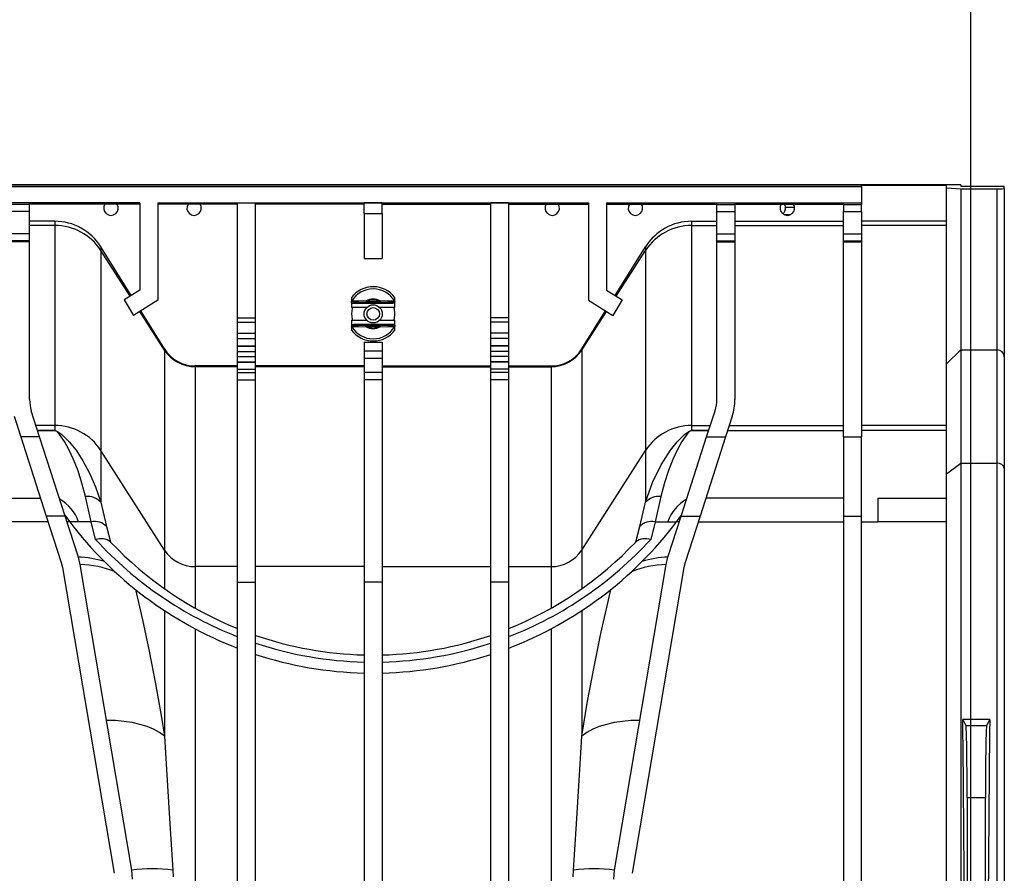
# Model space of a CAD drawing. Units: millimetres. Extents: x 140 to 8260, y 140 to 5800.
# Drawn here: x 3714 to 3986, y 859 to 1095 of the extents above; entities that cross this region are included whole.
import ezdxf

# ---------------------------------------------------------------- set-up
doc = ezdxf.new("R2010")
doc.units = ezdxf.units.MM
doc.header["$LTSCALE"] = 20
doc.layers.add('HAURATON_DIMENSIONING', color=1, linetype='Continuous')
doc.layers.add('HAURATON_PRODUCT_CONTOUR', color=7, linetype='Continuous', lineweight=25)
doc.styles.add('SLDTEXTSTYLE2', font='ARIAL.TTF', dxfattribs={"width": 0.948})
doc.dimstyles.new('SLDDIMSTYLE0', dxfattribs={"dimtxt": 70, "dimasz": 70, "dimexe": 0, "dimexo": 0.0625, "dimgap": 17.5, "dimtad": 1, "dimdec": 1, "dimrnd": 1e-09, "dimzin": 12, "dimdsep": 46, "dimtxsty": 'SLDTEXTSTYLE2', "dimsah": 1, "dimcen": 0.09, "dimadec": 0, "dimazin": 3, "dimtfac": 1, "dimtofl": 0, "dimtmove": 0, "dimatfit": 3, "dimfxl": 1, "dimfrac": 2, "dimtolj": 1, "dimtzin": 12, "dimarcsym": 0})
doc.dimstyles.new('SLDDIMSTYLE1', dxfattribs={"dimtxt": 70, "dimasz": 70, "dimexe": 0, "dimexo": 0.0625, "dimgap": 17.5, "dimtad": 1, "dimdec": 0, "dimrnd": 1e-09, "dimzin": 12, "dimdsep": 46, "dimtxsty": 'SLDTEXTSTYLE2', "dimsah": 1, "dimcen": 0.09, "dimadec": 0, "dimazin": 3, "dimtfac": 1, "dimtdec": 0, "dimtofl": 0, "dimtmove": 0, "dimatfit": 3, "dimfxl": 1, "dimfrac": 2, "dimtolj": 1, "dimtzin": 12, "dimarcsym": 0})

# ---------------------------------------------------------------- blocks, each defined once
blk = doc.blocks.new('_D_3')
at = {"layer": 'HAURATON_DIMENSIONING'}
for p, q in [((3404.29, 1079.25), (3404.29, 1299.25)), ((3976.79, 669.25), (3976.79, 1299.25)), ((3404.29, 1279.25), (3976.79, 1279.25))]:
    blk.add_line(p, q, dxfattribs=at)
for centre, start, end in [((3677.65, 1332.96), 153.4349, 206.5651), ((3703.42, 1332.96), 333.4349, 26.5651)]:
    blk.add_arc(centre, 120.11, start, end, dxfattribs=at)
for points in [[(3404.29, 1279.25), (3474.29, 1268.48), (3474.29, 1290.02)], [(3976.79, 1279.25), (3906.79, 1290.02), (3906.79, 1268.48)]]:
    blk.add_solid(points, dxfattribs=at)
at = {"layer": 'HAURATON_DIMENSIONING', "insert": (3570.22, 1369.48), "char_height": 70, "attachment_point": 1, "style": 'SLDTEXTSTYLE2'}
blk.add_mtext('572,5', dxfattribs=at)
blk = doc.blocks.new('_D_4')
at = {"layer": 'HAURATON_DIMENSIONING'}
for p, q in [((3297.34, 1566.67), (3511.23, 1566.67)), ((3511.23, 1427.15), (3297.34, 1427.15)), ((2831.79, 669.25), (2831.79, 1419.25)), ((3976.79, 669.25), (3976.79, 1419.25)), ((3976.79, 1399.25), (2831.79, 1399.25))]:
    blk.add_line(p, q, dxfattribs=at)
for centre, start, end in [((3297.34, 1496.91), 90, 270), ((3511.23, 1496.91), 270, 90)]:
    blk.add_arc(centre, 69.76, start, end, dxfattribs=at)
for points in [[(2831.79, 1399.25), (2901.79, 1388.48), (2901.79, 1410.02)], [(3976.79, 1399.25), (3906.79, 1410.02), (3906.79, 1388.48)]]:
    blk.add_solid(points, dxfattribs=at)
at = {"layer": 'HAURATON_DIMENSIONING', "insert": (3297.34, 1533.43), "char_height": 70, "attachment_point": 1, "style": 'SLDTEXTSTYLE2'}
blk.add_mtext('1145', dxfattribs=at)

msp = doc.modelspace()

# ---------------------------------------------------------------- linework, layer by layer
at = {"layer": 'HAURATON_PRODUCT_CONTOUR'}
for p, q in [((2860.04, 1048.77), (3946.54, 1048.77)), ((3974.04, 1049.25), (3687.54, 1049.25)), ((3687.54, 1049.25), (3968.04, 1049.25)), ((3946.54, 1049.14), (3970.04, 1049.14)), ((3946.54, 1048.77), (3946.54, 1049.14)), ((3946.54, 1048.77), (3946.54, 1044.23)), ((3970.04, 1048.38), (3970.04, 1049.14)), ((3970.04, 1048.38), (3974.04, 1048.06)), ((3970.04, 999.72), (3970.04, 1048.38)), ((3974.04, 1049.25), (3974.04, 1048.88)), ((3974.04, 1048.88), (3986.04, 1048.88)), ((3986.04, 1048.22), (3986.04, 1048.88)), ((3986.04, 1048.22), (3986.04, 1001.67)), ((3974.04, 1048.06), (3974.04, 1003.61)), ((3974.04, 1048.06), (3984.04, 1048.06)), ((3984.04, 1003.61), (3984.04, 1048.06)), ((3716.54, 1044.23), (3711.54, 1044.23)), ((3716.54, 1043.8), (3711.54, 1043.8)), ((3716.54, 1043.8), (3716.54, 1044.23)), ((3747.04, 1044.23), (3716.54, 1044.23)), ((3716.54, 1044.23), (3716.54, 1044.23)), ((3737.37, 1043.85), (3716.54, 1043.85)), ((3716.54, 1041.8), (3716.54, 1043.8)), ((3740.7, 1043.85), (3737.37, 1043.85)), ((3747.04, 1043.85), (3740.7, 1043.85)), ((3747.04, 1044.23), (3747.04, 1020.13)), ((3752.04, 1044.23), (3871.04, 1044.23)), ((3752.04, 1044.23), (3752.04, 1017.36)), ((3760.37, 1043.85), (3752.04, 1043.85)), ((3763.7, 1043.85), (3760.37, 1043.85)), ((3774.04, 1043.85), (3763.7, 1043.85)), ((3774.04, 1044.23), (3779.04, 1044.23)), ((3774.04, 1012.46), (3774.04, 1044.23)), ((3779.04, 1012.46), (3779.04, 1044.23)), ((3809.04, 1043.85), (3779.04, 1043.85)), ((3809.04, 1041.25), (3809.04, 1044.23)), ((3814.04, 1044.23), (3809.04, 1044.23)), ((3814.04, 1041.25), (3814.04, 1044.23)), ((3814.04, 1043.85), (3844.04, 1043.85)), ((3849.04, 1044.23), (3844.04, 1044.23)), ((3844.04, 1012.46), (3844.04, 1044.23)), ((3849.04, 1012.46), (3849.04, 1044.23)), ((3849.04, 1043.85), (3859.37, 1043.85)), ((3859.37, 1043.85), (3862.7, 1043.85)), ((3862.7, 1043.85), (3871.04, 1043.85)), ((3871.04, 1044.23), (3871.04, 1017.36)), ((3876.04, 1044.23), (3906.54, 1044.23)), ((3876.04, 1044.23), (3876.04, 1020.13)), ((3876.04, 1043.85), (3882.37, 1043.85)), ((3882.37, 1043.85), (3885.7, 1043.85)), ((3885.7, 1043.85), (3906.54, 1043.85)), ((3906.54, 1044.23), (3911.54, 1044.23)), ((3906.54, 1043.8), (3906.54, 1044.23)), ((3906.54, 1043.8), (3911.54, 1043.8)), ((3906.54, 1041.8), (3906.54, 1043.8)), ((3911.54, 1044.23), (3911.54, 1043.8)), ((3911.54, 1044.23), (3941.54, 1044.23)), ((3911.54, 1043.85), (3924.37, 1043.85)), ((3911.54, 1043.8), (3911.54, 1041.8)), ((3924.37, 1043.85), (3927.7, 1043.85)), ((3928.03, 1042.95), (3925.53, 1042.95)), ((3927.7, 1043.85), (3941.54, 1043.85)), ((3941.54, 1044.23), (3946.54, 1044.23)), ((3941.54, 1043.8), (3941.54, 1044.23)), ((3941.54, 1044.23), (3941.54, 1044.23)), ((3941.54, 1043.8), (3946.54, 1043.8)), ((3941.54, 1043.8), (3941.54, 1041.8)), ((3946.54, 1044.23), (3946.54, 1043.8)), ((3946.54, 1041.8), (3946.54, 1043.8)), ((3716.54, 1041.8), (3711.54, 1041.8)), ((3716.54, 1035.71), (3716.54, 1041.8)), ((3809.04, 1041.25), (3814.04, 1041.25)), ((3809.04, 1041.25), (3809.04, 1028.84)), ((3814.04, 1041.25), (3814.04, 1028.84)), ((3906.54, 1041.8), (3911.54, 1041.8)), ((3906.54, 1035.71), (3906.54, 1041.8)), ((3911.54, 1041.8), (3911.54, 1035.71)), ((3926.91, 1040.95), (3925.16, 1040.95)), ((3941.54, 1041.8), (3946.54, 1041.8)), ((3941.54, 1035.71), (3941.54, 1041.8)), ((3946.54, 1041.8), (3946.54, 1035.71)), ((3723.5, 1039.14), (3716.54, 1039.14)), ((3723.5, 1039.14), (3716.54, 1039.14)), ((3723.5, 1037.97), (3716.54, 1037.97)), ((3723.5, 1039.14), (3723.5, 1037.97)), ((3723.5, 1039.14), (3723.5, 1039.14)), ((3723.5, 1037.97), (3723.5, 982.7)), ((3899.58, 1039.14), (3899.58, 1037.97)), ((3899.58, 1039.14), (3906.54, 1039.14)), ((3899.58, 1039.14), (3899.58, 1039.14)), ((3899.58, 1039.14), (3906.54, 1039.14)), ((3899.58, 1037.97), (3899.58, 982.7)), ((3899.58, 1037.97), (3906.54, 1037.97)), ((3911.54, 1039.14), (3941.54, 1039.14)), ((3911.54, 1039.14), (3941.54, 1039.14)), ((3911.54, 1037.97), (3941.54, 1037.97)), ((3970.04, 1039.14), (3946.54, 1039.14)), ((3970.04, 1039.14), (3946.54, 1039.14)), ((3970.04, 1037.97), (3946.54, 1037.97)), ((3716.54, 1035.71), (3711.54, 1035.71)), ((3716.54, 1033.71), (3716.54, 1035.71)), ((3906.54, 1035.71), (3911.54, 1035.71)), ((3906.54, 1033.71), (3906.54, 1035.71)), ((3911.54, 1035.71), (3911.54, 1033.71)), ((3941.54, 1035.71), (3946.54, 1035.71)), ((3941.54, 1033.71), (3941.54, 1035.71)), ((3946.54, 1035.71), (3946.54, 1033.71)), ((3716.54, 1033.71), (3711.54, 1033.71)), ((3716.54, 1033.46), (3711.54, 1033.46)), ((3716.54, 1033.46), (3716.54, 1033.71)), ((3716.54, 989.85), (3716.54, 1033.46)), ((3736.22, 1032.09), (3736.22, 1031.09)), ((3744.63, 1018.63), (3736.22, 1032.09)), ((3736.22, 1032.09), (3736.22, 1032.09)), ((3744.63, 1018.63), (3736.22, 1032.09)), ((3878.44, 1018.63), (3886.86, 1032.09)), ((3878.44, 1018.63), (3886.86, 1032.09)), ((3886.86, 1032.09), (3886.86, 1031.09)), ((3886.86, 1032.09), (3886.86, 1032.09)), ((3906.54, 1033.71), (3911.54, 1033.71)), ((3906.54, 1033.46), (3906.54, 1033.71)), ((3906.54, 989.85), (3906.54, 1033.46)), ((3906.54, 1033.46), (3911.54, 1033.46)), ((3911.54, 1033.71), (3911.54, 1033.46)), ((3911.54, 1033.46), (3911.54, 989.85)), ((3941.54, 1033.71), (3946.54, 1033.71)), ((3941.54, 1033.46), (3941.54, 1033.71)), ((3941.54, 1033.46), (3946.54, 1033.46)), ((3941.54, 979.58), (3941.54, 1033.46)), ((3946.54, 1033.71), (3946.54, 1033.46)), ((3946.54, 1033.46), (3946.54, 979.58)), ((3736.22, 1031.09), (3736.22, 975.82)), ((3744.32, 1018.44), (3736.22, 1031.09)), ((3878.75, 1018.44), (3886.86, 1031.09)), ((3886.86, 1031.09), (3886.86, 975.82)), ((3809.04, 1028.84), (3814.04, 1028.84)), ((3747.04, 1020.13), (3742.66, 1017.4)), ((3876.04, 1020.13), (3880.42, 1017.4)), ((3742.66, 1017.4), (3745.25, 1013.12)), ((3752.04, 1017.36), (3745.25, 1013.12)), ((3805.54, 1018.05), (3805.54, 1017.05)), ((3805.54, 1017.05), (3805.54, 1017.04)), ((3805.54, 1016.68), (3805.54, 1017.04)), ((3805.54, 1016.68), (3805.54, 1015.3)), ((3805.59, 1017.07), (3805.59, 1017.07)), ((3806.13, 1016.8), (3809.68, 1016.8)), ((3806.13, 1016.8), (3806.13, 1016.5)), ((3806.13, 1016.5), (3816.95, 1016.5)), ((3809.61, 1017.12), (3809.68, 1017)), ((3809.68, 1017), (3809.68, 1016.8)), ((3813.39, 1017), (3809.68, 1017)), ((3809.68, 1016.8), (3813.39, 1016.8)), ((3813.46, 1017.12), (3813.39, 1017)), ((3813.39, 1017), (3813.39, 1016.8)), ((3813.39, 1016.8), (3816.95, 1016.8)), ((3816.95, 1016.5), (3816.95, 1016.8)), ((3817.48, 1017.07), (3817.49, 1017.07)), ((3817.54, 1017.05), (3817.54, 1018.05)), ((3817.54, 1017.05), (3817.54, 1017.04)), ((3817.54, 1016.68), (3817.54, 1017.04)), ((3817.54, 1015.3), (3817.54, 1016.68)), ((3871.04, 1017.36), (3877.82, 1013.12)), ((3880.42, 1017.4), (3877.82, 1013.12)), ((3753.87, 1003.53), (3747.02, 1014.23)), ((3753.87, 1003.84), (3747.28, 1014.39)), ((3753.87, 1003.84), (3747.28, 1014.39)), ((3809.75, 1015.3), (3805.54, 1015.3)), ((3817.54, 1015.3), (3813.32, 1015.3)), ((3869.2, 1003.84), (3875.79, 1014.39)), ((3869.2, 1003.84), (3875.79, 1014.39)), ((3869.2, 1003.53), (3876.06, 1014.23)), ((3774.04, 1012.46), (3779.04, 1012.46)), ((3774.04, 1011.22), (3774.04, 1012.46)), ((3774.04, 1011.22), (3779.04, 1011.22)), ((3774.04, 1008.22), (3774.04, 1011.22)), ((3779.04, 1011.22), (3779.04, 1012.46)), ((3779.04, 1008.22), (3779.04, 1011.22)), ((3805.54, 1011.8), (3809.75, 1011.8)), ((3805.54, 1011.8), (3805.54, 1010.42)), ((3805.54, 1010.42), (3805.54, 1010.06)), ((3805.54, 1010.04), (3805.54, 1010.06)), ((3805.54, 1010.04), (3805.54, 1009.05)), ((3805.59, 1010.03), (3805.59, 1010.03)), ((3806.13, 1010.3), (3806.13, 1010.6)), ((3816.95, 1010.6), (3806.13, 1010.6)), ((3809.68, 1010.3), (3806.13, 1010.3)), ((3809.61, 1009.97), (3809.68, 1010.1)), ((3809.68, 1010.1), (3809.68, 1010.3)), ((3813.39, 1010.3), (3809.68, 1010.3)), ((3809.68, 1010.1), (3813.39, 1010.1)), ((3813.32, 1011.8), (3817.54, 1011.8)), ((3813.39, 1010.1), (3813.39, 1010.3)), ((3816.95, 1010.3), (3813.39, 1010.3)), ((3813.46, 1009.97), (3813.39, 1010.1)), ((3816.95, 1010.3), (3816.95, 1010.6)), ((3817.54, 1010.42), (3817.54, 1011.8)), ((3817.54, 1010.42), (3817.54, 1010.06)), ((3817.54, 1009.05), (3817.54, 1010.04)), ((3849.04, 1012.46), (3844.04, 1012.46)), ((3844.04, 1011.22), (3844.04, 1012.46)), ((3849.04, 1011.22), (3844.04, 1011.22)), ((3844.04, 1008.22), (3844.04, 1011.22)), ((3849.04, 1011.22), (3849.04, 1012.46)), ((3849.04, 1008.22), (3849.04, 1011.22)), ((3774.04, 1008.22), (3779.04, 1008.22)), ((3774.04, 1006.7), (3774.04, 1008.22)), ((3779.04, 1006.7), (3779.04, 1008.22)), ((3849.04, 1008.22), (3844.04, 1008.22)), ((3844.04, 1006.7), (3844.04, 1008.22)), ((3849.04, 1006.7), (3849.04, 1008.22)), ((3774.04, 1006.7), (3779.04, 1006.7)), ((3774.04, 1004.71), (3774.04, 1006.7)), ((3774.04, 1004.71), (3779.04, 1004.71)), ((3774.04, 1004.64), (3774.04, 1004.71)), ((3774.04, 1004.64), (3779.04, 1004.64)), ((3774.04, 1003.15), (3774.04, 1004.64)), ((3779.04, 1004.71), (3779.04, 1006.7)), ((3779.04, 1004.64), (3779.04, 1004.71)), ((3779.04, 1003.15), (3779.04, 1004.64)), ((3809.04, 1005.74), (3814.04, 1005.74)), ((3809.04, 1005.74), (3809.04, 1003.32)), ((3814.04, 1005.74), (3814.04, 1003.32)), ((3849.04, 1006.7), (3844.04, 1006.7)), ((3844.04, 1004.71), (3844.04, 1006.7)), ((3849.04, 1004.71), (3844.04, 1004.71)), ((3844.04, 1004.64), (3844.04, 1004.71)), ((3849.04, 1004.64), (3844.04, 1004.64)), ((3844.04, 1003.15), (3844.04, 1004.64)), ((3849.04, 1004.71), (3849.04, 1006.7)), ((3849.04, 1004.64), (3849.04, 1004.71)), ((3849.04, 1003.15), (3849.04, 1004.64)), ((3753.87, 1003.84), (3753.87, 1003.53)), ((3753.87, 1003.84), (3753.87, 1003.84)), ((3753.87, 1003.53), (3753.87, 948.26)), ((3774.04, 1003.15), (3779.04, 1003.15)), ((3774.04, 1001.79), (3774.04, 1003.15)), ((3779.04, 1001.79), (3779.04, 1003.15)), ((3809.04, 1003.32), (3814.04, 1003.32)), ((3809.04, 1003.32), (3809.04, 1001.32)), ((3814.04, 1003.32), (3814.04, 1001.32)), ((3849.04, 1003.15), (3844.04, 1003.15)), ((3844.04, 1001.79), (3844.04, 1003.15)), ((3849.04, 1001.79), (3849.04, 1003.15)), ((3869.2, 1003.84), (3869.2, 1003.53)), ((3869.2, 1003.84), (3869.2, 1003.84)), ((3869.2, 1003.53), (3869.2, 948.26)), ((3970.04, 999.72), (3974.04, 1003.61)), ((3974.04, 1003.61), (3974.04, 972.24)), ((3974.04, 1003.61), (3984.04, 1003.61)), ((3984.04, 972.24), (3984.04, 1003.61)), ((3762.35, 999.14), (3762.35, 998.95)), ((3774.04, 999.14), (3762.35, 999.14)), ((3762.35, 999.14), (3762.35, 999.14)), ((3774.04, 999.14), (3762.35, 999.14)), ((3774.04, 1001.79), (3779.04, 1001.79)), ((3774.04, 1000.3), (3774.04, 1001.79)), ((3774.04, 1000.3), (3779.04, 1000.3)), ((3774.04, 1000.23), (3774.04, 1000.3)), ((3774.04, 1000.23), (3779.04, 1000.23)), ((3774.04, 998.24), (3774.04, 1000.23)), ((3779.04, 1000.3), (3779.04, 1001.79)), ((3779.04, 1000.23), (3779.04, 1000.3)), ((3779.04, 998.24), (3779.04, 1000.23)), ((3809.04, 999.14), (3779.04, 999.14)), ((3809.04, 999.14), (3779.04, 999.14)), ((3809.04, 1001.32), (3814.04, 1001.32)), ((3809.04, 1001.32), (3809.04, 997.33)), ((3814.04, 1001.32), (3814.04, 997.33)), ((3814.04, 999.14), (3844.04, 999.14)), ((3814.04, 999.14), (3844.04, 999.14)), ((3849.04, 1001.79), (3844.04, 1001.79)), ((3844.04, 1000.3), (3844.04, 1001.79)), ((3849.04, 1000.3), (3844.04, 1000.3)), ((3844.04, 1000.23), (3844.04, 1000.3)), ((3849.04, 1000.23), (3844.04, 1000.23)), ((3844.04, 998.24), (3844.04, 1000.23)), ((3849.04, 1000.3), (3849.04, 1001.79)), ((3849.04, 1000.23), (3849.04, 1000.3)), ((3849.04, 998.24), (3849.04, 1000.23)), ((3849.04, 999.14), (3860.72, 999.14)), ((3849.04, 999.14), (3860.72, 999.14)), ((3860.72, 999.14), (3860.72, 998.95)), ((3860.72, 999.14), (3860.72, 999.14)), ((3970.04, 969.3), (3970.04, 999.72)), ((3986.04, 1001.67), (3986.04, 970.77)), ((3762.35, 998.95), (3762.35, 943.68)), ((3774.04, 998.95), (3762.35, 998.95)), ((3774.04, 998.24), (3779.04, 998.24)), ((3774.04, 997.33), (3774.04, 998.24)), ((3774.04, 997.33), (3779.04, 997.33)), ((3774.04, 995.33), (3774.04, 997.33)), ((3809.04, 998.95), (3779.04, 998.95)), ((3779.04, 997.33), (3779.04, 998.24)), ((3779.04, 995.33), (3779.04, 997.33)), ((3814.04, 997.33), (3809.04, 997.33)), ((3809.04, 997.33), (3809.04, 995.33)), ((3814.04, 998.95), (3844.04, 998.95)), ((3814.04, 997.33), (3814.04, 995.33)), ((3849.04, 998.24), (3844.04, 998.24)), ((3844.04, 997.33), (3844.04, 998.24)), ((3849.04, 997.33), (3844.04, 997.33)), ((3844.04, 995.33), (3844.04, 997.33)), ((3849.04, 998.95), (3860.72, 998.95)), ((3849.04, 997.33), (3849.04, 998.24)), ((3849.04, 995.33), (3849.04, 997.33)), ((3860.72, 998.95), (3860.72, 943.68)), ((3774.04, 995.33), (3779.04, 995.33)), ((3774.04, 995.27), (3774.04, 995.33)), ((3774.04, 995.27), (3779.04, 995.27)), ((3774.04, 939.35), (3774.04, 995.27)), ((3779.04, 995.27), (3779.04, 995.33)), ((3779.04, 939.35), (3779.04, 995.27)), ((3814.04, 995.33), (3809.04, 995.33)), ((3809.04, 995.33), (3809.04, 995.27)), ((3814.04, 995.27), (3809.04, 995.27)), ((3809.04, 995.27), (3809.04, 939.35)), ((3814.04, 995.33), (3814.04, 995.27)), ((3814.04, 995.27), (3814.04, 939.35)), ((3849.04, 995.33), (3844.04, 995.33)), ((3844.04, 995.27), (3844.04, 995.33)), ((3849.04, 995.27), (3844.04, 995.27)), ((3844.04, 939.35), (3844.04, 995.27)), ((3849.04, 995.27), (3849.04, 995.33)), ((3849.04, 939.35), (3849.04, 995.27)), ((3719.33, 979.58), (3717.02, 986.79)), ((3903.74, 979.58), (3906.06, 986.79)), ((3712.26, 985.26), (3714.08, 979.58)), ((3910.82, 985.26), (3908.99, 979.58)), ((3723.5, 982.7), (3718.33, 982.7)), ((3718.78, 981.29), (3723.5, 981.29)), ((3723.5, 981.27), (3718.79, 981.27)), ((3723.5, 982.7), (3723.5, 981.29)), ((3723.5, 981.27), (3723.5, 981.29)), ((3899.58, 982.7), (3899.58, 981.29)), ((3899.58, 982.7), (3904.74, 982.7)), ((3899.58, 981.27), (3899.58, 981.29)), ((3899.58, 981.29), (3904.29, 981.29)), ((3904.28, 981.27), (3899.58, 981.27)), ((3909.54, 981.28), (3941.54, 981.28)), ((3909.99, 982.7), (3941.54, 982.7)), ((3970.04, 982.7), (3946.54, 982.7)), ((3970.04, 981.28), (3946.54, 981.28)), ((3719.33, 979.58), (3714.08, 979.58)), ((3714.08, 979.58), (3721.15, 957.59)), ((3726.41, 957.59), (3719.33, 979.58)), ((3896.67, 957.59), (3903.74, 979.58)), ((3908.99, 979.58), (3901.92, 957.59)), ((3903.74, 979.58), (3908.99, 979.58)), ((3941.54, 979.58), (3946.54, 979.58)), ((3941.54, 979.58), (3941.54, 957.59)), ((3946.54, 957.59), (3946.54, 979.58)), ((3753.87, 948.26), (3736.22, 975.82)), ((3736.22, 975.82), (3736.22, 961.47)), ((3869.2, 948.26), (3886.86, 975.82)), ((3886.86, 975.82), (3886.86, 961.47)), ((3970.04, 969.3), (3974.04, 972.24)), ((3974.04, 972.24), (3974.04, 772.32)), ((3974.04, 972.24), (3984.04, 972.24)), ((3984.04, 772.32), (3984.04, 972.24)), ((3970.04, 771.83), (3970.04, 969.3)), ((3986.04, 970.77), (3986.04, 772.08)), ((3677.04, 962.56), (3719.56, 962.56)), ((3733.59, 956.09), (3731.98, 963.04)), ((3736.22, 961.47), (3737.83, 954.79)), ((3885.24, 954.79), (3886.86, 961.47)), ((3891.1, 963.04), (3889.48, 956.09)), ((3941.54, 962.56), (3903.52, 962.56)), ((3951.04, 962.56), (3970.04, 962.56)), ((3951.04, 962.56), (3951.04, 956.09)), ((3721.64, 956.09), (3677.04, 956.09)), ((3721.15, 957.59), (3725.27, 944.81)), ((3726.41, 957.59), (3721.15, 957.59)), ((3726.3, 957.94), (3727.65, 956.09)), ((3730.03, 946.34), (3726.41, 957.59)), ((3730.09, 956.09), (3727.65, 956.09)), ((3733.59, 956.09), (3730.09, 956.09)), ((3734.8, 951.17), (3733.59, 956.09)), ((3889.48, 956.09), (3888.27, 951.17)), ((3889.48, 956.09), (3892.99, 956.09)), ((3892.99, 956.09), (3895.42, 956.09)), ((3893.05, 946.34), (3896.67, 957.59)), ((3895.42, 956.09), (3896.78, 957.94)), ((3896.67, 957.59), (3901.92, 957.59)), ((3901.92, 957.59), (3897.81, 944.81)), ((3901.44, 956.09), (3941.54, 956.09)), ((3941.54, 957.59), (3941.54, 761.75)), ((3941.54, 957.59), (3946.54, 957.59)), ((3946.54, 761.75), (3946.54, 957.59)), ((3946.54, 956.09), (3951.04, 956.09)), ((3970.04, 956.09), (3951.04, 956.09)), ((3738.89, 950.53), (3738.94, 950.48)), ((3884.14, 950.48), (3884.18, 950.53)), ((3753.87, 948.26), (3753.87, 937.55)), ((3869.2, 948.26), (3869.2, 937.55)), ((3725.27, 944.81), (3725.61, 943.41)), ((3730.54, 944.25), (3730.03, 946.34)), ((3892.54, 944.25), (3893.05, 946.34)), ((3897.81, 944.81), (3897.47, 943.41)), ((3725.61, 943.41), (3739.9, 858.92)), ((3744.83, 859.75), (3730.54, 944.25)), ((3762.35, 943.68), (3762.35, 932.18)), ((3774.04, 943.68), (3762.35, 943.68)), ((3809.04, 943.68), (3779.04, 943.68)), ((3814.04, 943.68), (3844.04, 943.68)), ((3849.04, 943.68), (3860.72, 943.68)), ((3860.72, 943.68), (3860.72, 932.18)), ((3878.25, 859.75), (3892.54, 944.25)), ((3897.47, 943.41), (3883.18, 858.92)), ((3774.04, 939.35), (3779.04, 939.35)), ((3774.04, 767.84), (3774.04, 939.35)), ((3779.04, 767.84), (3779.04, 939.35)), ((3814.04, 939.35), (3809.04, 939.35)), ((3809.04, 939.35), (3809.04, 771.25)), ((3814.04, 939.35), (3814.04, 771.25)), ((3849.04, 939.35), (3844.04, 939.35)), ((3844.04, 771.25), (3844.04, 939.35)), ((3849.04, 771.25), (3849.04, 939.35)), ((3753.87, 931.5), (3753.87, 896.82)), ((3869.2, 931.5), (3869.2, 896.82)), ((3762.35, 926.48), (3762.35, 772.42)), ((3860.72, 926.48), (3860.72, 772.42)), ((3974.58, 901.45), (3975.42, 899.77)), ((3982, 901.45), (3974.58, 901.45)), ((3982, 901.45), (3981.15, 899.77)), ((3975.42, 899.77), (3981.15, 899.77)), ((3975.76, 879.78), (3975.76, 709.24)), ((3980.82, 879.78), (3975.76, 879.78)), ((3980.82, 709.24), (3980.82, 879.78)), ((3745.04, 857.25), (3744.83, 859.75)), ((3756.13, 859.79), (3756.27, 857.95)), ((3866.8, 857.95), (3866.94, 859.79)), ((3878.04, 857.25), (3878.25, 859.75))]:
    msp.add_line(p, q, dxfattribs=at)
at = {"layer": 'HAURATON_PRODUCT_CONTOUR', "flags": 128}
for points in [[(3805.54, 1017.04), (3805.56, 1017.06), (3805.59, 1017.07)], [(3805.54, 1016.68), (3805.85, 1016.53), (3806.13, 1016.5)], [(3806.13, 1016.8), (3805.7, 1016.86), (3805.62, 1016.9), (3805.59, 1016.93), (3805.56, 1016.95), (3805.55, 1016.98), (3805.55, 1017), (3805.55, 1017.01), (3805.56, 1017.04), (3805.59, 1017.07)], [(3809.61, 1017.12), (3807.5, 1017.09), (3805.59, 1017.07)], [(3809.61, 1017.12), (3809.6, 1017.07), (3809.6, 1017.02), (3809.6, 1016.96), (3809.6, 1016.91), (3809.62, 1016.87), (3809.64, 1016.83), (3809.66, 1016.81), (3809.68, 1016.8)], [(3813.46, 1017.12), (3813.47, 1017.07), (3813.48, 1017.02), (3813.48, 1016.96), (3813.47, 1016.91), (3813.46, 1016.87), (3813.44, 1016.83), (3813.42, 1016.81), (3813.39, 1016.8)], [(3817.48, 1017.07), (3815.57, 1017.09), (3813.46, 1017.12)], [(3817.48, 1017.07), (3817.51, 1017.04), (3817.52, 1017.01), (3817.52, 1017), (3817.52, 1016.98), (3817.51, 1016.95), (3817.49, 1016.93), (3817.37, 1016.86), (3816.95, 1016.8)], [(3816.95, 1016.5), (3817.29, 1016.55), (3817.54, 1016.68)], [(3817.54, 1017.04), (3817.51, 1017.06), (3817.48, 1017.07)], [(3805.8, 1015.3), (3805.73, 1015.04), (3805.54, 1013.55)], [(3805.54, 1013.55), (3805.73, 1012.06), (3805.8, 1011.8)], [(3806.13, 1010.6), (3805.78, 1010.55), (3805.54, 1010.42)], [(3805.54, 1010.06), (3805.56, 1010.04), (3805.59, 1010.03)], [(3805.59, 1010.03), (3805.56, 1010.05), (3805.55, 1010.08), (3805.55, 1010.1), (3805.55, 1010.11), (3805.56, 1010.14), (3805.59, 1010.17), (3805.7, 1010.23), (3806.13, 1010.3)], [(3805.59, 1010.03), (3807.51, 1010.01), (3809.61, 1009.97)], [(3809.61, 1009.97), (3809.6, 1010.02), (3809.6, 1010.08), (3809.6, 1010.13), (3809.6, 1010.19), (3809.62, 1010.23), (3809.64, 1010.27), (3809.66, 1010.29), (3809.68, 1010.3)], [(3813.39, 1010.3), (3813.42, 1010.29), (3813.44, 1010.27), (3813.46, 1010.23), (3813.47, 1010.19), (3813.48, 1010.13), (3813.48, 1010.08), (3813.47, 1010.02), (3813.46, 1009.97)], [(3813.46, 1009.97), (3815.57, 1010.01), (3817.49, 1010.03)], [(3817.54, 1010.42), (3817.22, 1010.57), (3816.95, 1010.6)], [(3816.95, 1010.3), (3817.37, 1010.23), (3817.45, 1010.19), (3817.49, 1010.17), (3817.51, 1010.14), (3817.52, 1010.11), (3817.52, 1010.1), (3817.52, 1010.08), (3817.51, 1010.05), (3817.48, 1010.03)], [(3817.54, 1010.06), (3817.51, 1010.04), (3817.48, 1010.03)], [(3723.5, 981.29), (3723.58, 981.29), (3723.68, 981.28), (3723.86, 981.24), (3724.3, 981.05), (3725.49, 980.19), (3727.48, 978.21), (3729.38, 975.84), (3731.3, 972.91), (3733.11, 969.55), (3734.77, 965.73), (3736.22, 961.47)], [(3731.98, 963.04), (3731.03, 966.77), (3729.95, 970.17), (3728.73, 973.28), (3727.42, 976.06), (3726.16, 978.27), (3724.82, 980.19), (3724.04, 981.03), (3723.74, 981.22), (3723.62, 981.26), (3723.55, 981.27), (3723.5, 981.27)], [(3886.86, 961.47), (3888.8, 966.97), (3891.12, 971.78), (3893.7, 975.84), (3895.57, 978.2), (3897.59, 980.19), (3898.77, 981.05), (3899.22, 981.24), (3899.39, 981.28), (3899.49, 981.29), (3899.58, 981.29)], [(3899.58, 981.27), (3899.52, 981.27), (3899.46, 981.26), (3899.34, 981.22), (3899.04, 981.03), (3898.25, 980.19), (3896.92, 978.27), (3895.66, 976.06), (3894.36, 973.33), (3893.16, 970.26), (3892.05, 966.82), (3891.1, 963.04)], [(3737.83, 954.79), (3738.89, 950.53), (3738.89, 950.53)], [(3884.18, 950.53), (3884.18, 950.53), (3885.24, 954.79)], [(3745.82, 937.35), (3747.77, 928.96), (3749.62, 920.27), (3751.37, 911.26), (3753.02, 901.97), (3753.87, 896.82)], [(3869.2, 896.82), (3870.84, 906.54), (3872.6, 915.99), (3874.48, 925.18), (3876.47, 934.08), (3877.25, 937.35)], [(3753.87, 896.82), (3752.46, 897.82), (3750.84, 898.71), (3749.03, 899.47), (3747.04, 900.09), (3744.9, 900.58), (3742.63, 900.92), (3740.27, 901.12), (3737.82, 901.16)], [(3885.25, 901.16), (3882.81, 901.12), (3880.44, 900.92), (3878.17, 900.58), (3876.03, 900.09), (3874.05, 899.47), (3872.23, 898.71), (3870.61, 897.82), (3869.2, 896.82)], [(3753.87, 896.82), (3754.39, 887.57), (3755.21, 874.09), (3756.13, 859.79)], [(3866.94, 859.79), (3867.86, 874.02), (3868.68, 887.57), (3869.2, 896.82)]]:
    msp.add_lwpolyline(points, dxfattribs=at)
at = {"layer": 'HAURATON_PRODUCT_CONTOUR'}
for radius in [2.5, 1.75]:
    msp.add_circle((3811.54, 1013.55), radius, dxfattribs=at)
for centre, radius, start, end in [((3739.04, 1042.75), 2, 146.4706, 33.5294), ((3762.04, 1042.75), 2, 146.4706, 33.5294), ((3861.04, 1042.75), 2, 146.4706, 33.5294), ((3884.04, 1042.75), 2, 146.4706, 33.5294), ((3926.04, 1042.75), 2, 146.4706, 33.5294), ((3923.54, 1042.75), 2, 308.6822, 5.7392), ((3924.04, 1042.89), 1.49, 2.3997, 40.5333), ((3723.5, 1024.14), 15, 32.0041, 90), ((3723.5, 1024.14), 15, 32.0041, 90), ((3723.56, 1022.88), 15.09, 32.9619, 90.2375), ((3899.58, 1024.14), 15, 90, 147.9959), ((3899.58, 1024.14), 15, 90, 147.9959), ((3899.52, 1022.88), 15.09, 89.7625, 147.0381), ((3811.54, 1013.55), 7.5, 36.8699, 143.1301), ((3811.54, 1013.55), 6.91, 30.6233, 149.3767), ((3811.54, 1013.55), 4.06, 61.7318, 118.2682), ((3811.54, 1013.55), 3.92, 61.7318, 118.2682), ((3811.54, 1013.55), 6, 343.0422, 16.9578), ((3811.54, 1013.55), 6.91, 210.6233, 329.3767), ((3811.54, 1013.55), 4.06, 241.7318, 298.2682), ((3811.54, 1013.55), 3.92, 241.7318, 298.2682), ((3811.54, 1013.55), 7.5, 216.8699, 323.1301), ((3762.35, 1009.14), 10, 212.0041, 270), ((3762.35, 1009.14), 10, 212.0041, 270), ((3762.31, 1009), 10.06, 212.9619, 270.2375), ((3860.72, 1009.14), 10, 270, 327.9959), ((3860.72, 1009.14), 10, 270, 327.9959), ((3860.76, 1009), 10.06, 269.7625, 327.0381), ((3984.06, 1001.64), 1.97, 0.8385, 90.8147), ((3726.54, 989.85), 10, 180, 197.83), ((3896.54, 989.85), 10, 342.17, 360), ((3896.54, 989.85), 15, 342.17, 0), ((3723.56, 967.61), 15.09, 32.9619, 90.2375), ((3899.52, 967.61), 15.09, 89.7625, 147.0381), ((3984.27, 970.46), 1.8, 10.0733, 97.3753), ((3719.24, 952.28), 11.5, 19.3844, 60.5172), ((3732.6, 958.21), 4.87, 42.0255, 97.3698), ((3890.47, 958.21), 4.87, 82.6302, 137.9745), ((3903.84, 952.28), 11.5, 119.4828, 160.6156), ((3726.28, 926.52), 29.58, 87.2955, 88.8144), ((3811.54, 1019.26), 105.01, 216.9765, 249.0739), ((3734.44, 951.3), 4.87, 45.858, 100.0045), ((3811.54, 1019.25), 105, 290.9248, 323.0248), ((3888.63, 951.3), 4.87, 79.9955, 134.142), ((3896.8, 926.52), 29.58, 91.1856, 92.7045), ((3736.23, 946.91), 4.49, 53.6511, 108.522), ((3812.14, 1022.1), 104.94, 222.5286, 248.7116), ((3811.54, 1019.25), 100, 223.4478, 247.9757), ((3810.93, 1022.11), 104.94, 291.2887, 317.4711), ((3811.54, 1019.25), 100, 292.0243, 316.5522), ((3886.84, 946.91), 4.49, 71.4727, 126.3541), ((3762.31, 953.74), 10.06, 212.9619, 270.2375), ((3860.76, 953.74), 10.06, 269.7625, 327.0381), ((3728.95, 919.21), 27.15, 72.2596, 87.7288), ((3894.12, 919.21), 27.15, 92.2712, 107.7404), ((3730.16, 918.36), 25.89, 67.2767, 89.1618), ((3892.92, 918.36), 25.89, 90.8382, 112.7233), ((3811.54, 1019.25), 100, 251.0344, 268.5675), ((3811.54, 1019.25), 100, 271.4325, 288.9656), ((3811.55, 1020.73), 103.45, 251.6811, 268.6071), ((3811.52, 1020.73), 103.45, 271.3929, 288.3189), ((3811.54, 1019.25), 105, 251.9695, 268.6357), ((3811.54, 1019.25), 105, 271.3643, 288.0305), ((3750.64, 818.35), 41.81, 82.448, 97.9932), ((3872.43, 818.35), 41.81, 82.0068, 97.552)]:
    msp.add_arc(centre, radius, start, end, dxfattribs=at)
for centre, major_axis, ratio, start_param, end_param in [((3984.04, 1048.22), (2, 0), 0.079393, 4.712389, 6.283185), ((3969.69, 732.25), (0, 327), 0.017455, 4.835254, 5.256257), ((3986.88, 732.25), (0, 327), 0.017455, 1.026928, 1.447932), ((3975.41, 879.78), (0, 20), 0.017455, 4.712389, 6.248279), ((3981.16, 879.78), (0, 20), 0.017455, 0.034907, 1.570796)]:
    msp.add_ellipse(centre, major_axis=major_axis, ratio=ratio, start_param=start_param, end_param=end_param, dxfattribs=at)

# ---------------------------------------------------------------- dimensions: what is measured, and where the dimension line sits
at = {"layer": 'HAURATON_DIMENSIONING'}
dim = msp.add_linear_dim(base=(2831.79, 1399.25), p1=(3976.79, 669.25), p2=(2831.79, 669.25), dimstyle='SLDDIMSTYLE1', dxfattribs=at)
dim.commit()
dim.dimension.update_dxf_attribs({"geometry": '_D_4', "text_midpoint": (3404.29, 1399.25), "dimtype": 160})
dim = msp.add_linear_dim(base=(3976.79, 1279.25), p1=(3404.29, 1079.25), p2=(3976.79, 669.25), text='(<>)', dimstyle='SLDDIMSTYLE0', dxfattribs=at)
dim.commit()
dim.dimension.update_dxf_attribs({"geometry": '_D_3', "text_midpoint": (3690.54, 1279.25), "dimtype": 160})

doc.saveas('drawing.dxf')
